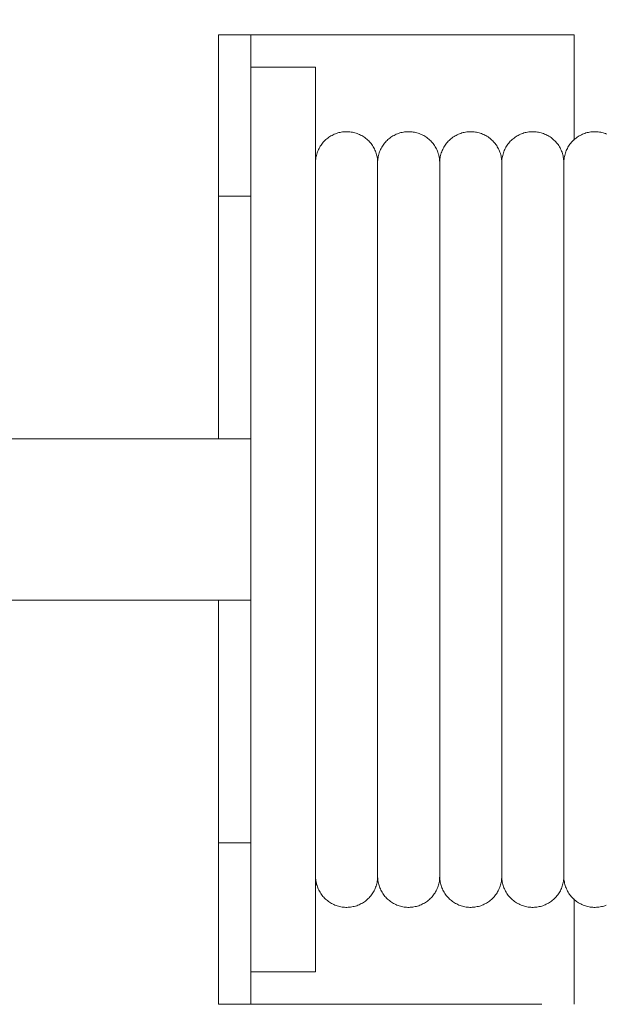
# Model space of a CAD drawing. Units: millimetres. Extents: x -3297 to 33024, y -420 to 11585.
# Drawn here: x 14975 to 15066, y 10050 to 10202 of the extents above; entities that cross this region are included whole.
import ezdxf

# ---------------------------------------------------------------- set-up
doc = ezdxf.new("R2010")
doc.units = ezdxf.units.MM
doc.layers.add('A-ANNO-DIMS-1', color=211, linetype='Continuous', lineweight=18)
doc.layers.add('A-DOOR', color=31, linetype='Continuous', lineweight=18)
doc.styles.add('Arial', font='arial.ttf', dxfattribs={"height": 78.682635})
doc.dimstyles.new('Linear_-_4mm_Arial', dxfattribs={"dimscale": 304.8, "dimtxt": 80, "dimasz": 0.262467, "dimexe": 0.262467, "dimexo": 0.131234, "dimgap": 0.131234, "dimtad": 1, "dimdec": 0, "dimzin": 0, "dimdsep": 46, "dimtxsty": 'Arial', "dimblk1": 'OBLIQUE', "dimblk2": 'OBLIQUE', "dimsah": 1, "dimcen": 0.09, "dimdle": 0.262467, "dimazin": 0, "dimtfac": 1, "dimtdec": 4, "dimtix": 1, "dimtmove": 0, "dimatfit": 3, "dimfxl": 1, "dimtvp": 1, "dimtfill": 1, "dimtolj": 1, "dimtzin": 0, "dimlwd": 18, "dimlwe": 18, "dimarcsym": 2})
doc.dimstyles.new('Linear_-_4mm_Arial_1', dxfattribs={"dimscale": 304.8, "dimtxt": 80, "dimasz": 0.262467, "dimexe": 0.262467, "dimexo": 0.131234, "dimgap": 0.131234, "dimtad": 1, "dimdec": 0, "dimzin": 0, "dimdsep": 46, "dimtxsty": 'Arial', "dimblk1": 'OBLIQUE', "dimblk2": 'OBLIQUE', "dimsah": 1, "dimcen": 0.09, "dimdle": 0.262467, "dimazin": 0, "dimtfac": 1, "dimtdec": 4, "dimtix": 1, "dimtmove": 1, "dimatfit": 3, "dimfxl": 1, "dimtvp": 1, "dimtfill": 1, "dimtolj": 1, "dimtzin": 0, "dimlwd": 18, "dimlwe": 18, "dimarcsym": 2})

# ---------------------------------------------------------------- blocks, each defined once
blk = doc.blocks.new('Door_Lift_UltiGroup_Sectional Door Vertical Lift - Type 1-209816-South')
at = {"layer": 'A-DOOR'}
for p, q in [((-683.4, 10200), (-678.4, 10200)), ((-683.4, 10175), (-683.4, 10200)), ((-628.4, 10200), (-678.4, 10200)), ((-678.4, 10200), (-678.4, 10191.36)), ((-628.4, 10183.67), (-628.4, 10200)), ((-668.4, 10195), (-678.4, 10195)), ((-668.4, 10195), (-668.4, 10055)), ((-678.4, 10058.31), (-678.4, 10191.69)), ((-668.4, 10180.16), (-668.4, 10180.02)), ((-658.8, 10180.2), (-658.8, 10069.8)), ((-649.2, 10180.2), (-649.2, 10069.8)), ((-639.6, 10180.2), (-639.6, 10069.8)), ((-630, 10180.2), (-630, 10069.8)), ((-683.4, 10137.5), (-683.4, 10175)), ((-678.4, 10175), (-683.4, 10175)), ((-683.4, 10137.5), (-813.4, 10137.5)), ((-678.4, 10137.5), (-683.4, 10137.5)), ((-813.4, 10112.5), (-683.4, 10112.5)), ((-683.4, 10075), (-683.4, 10112.5)), ((-678.4, 10112.5), (-683.4, 10112.5)), ((-683.4, 10050), (-683.4, 10075)), ((-678.4, 10075), (-683.4, 10075)), ((-628.4, 10050), (-628.4, 10066.33)), ((-678.4, 10058.64), (-678.4, 10050)), ((-678.4, 10055), (-668.4, 10055)), ((-678.4, 10050), (-683.4, 10050)), ((-678.4, 10050), (-633.4, 10050))]:
    blk.add_line(p, q, dxfattribs=at)
at = {"layer": 'A-DOOR', "flags": 128}
for points in [[(-668.4, 10180.39), (-668.39, 10180.58), (-668.37, 10180.77), (-668.34, 10180.96), (-668.31, 10181.15), (-668.26, 10181.34), (-668.21, 10181.53), (-668.16, 10181.71), (-668.09, 10181.89), (-668.02, 10182.07), (-667.94, 10182.24), (-667.86, 10182.42), (-667.77, 10182.59), (-667.67, 10182.75), (-667.56, 10182.91), (-667.45, 10183.07), (-667.33, 10183.22), (-667.21, 10183.37), (-667.08, 10183.51), (-666.95, 10183.64), (-666.81, 10183.77), (-666.66, 10183.9), (-666.51, 10184.02), (-666.35, 10184.13), (-666.19, 10184.24), (-666.03, 10184.34), (-665.86, 10184.43), (-665.69, 10184.52), (-665.52, 10184.6), (-665.34, 10184.67), (-665.16, 10184.74), (-664.98, 10184.8), (-664.79, 10184.85), (-664.61, 10184.89), (-664.42, 10184.93), (-664.23, 10184.96), (-664.04, 10184.98), (-663.84, 10184.99), (-663.65, 10185), (-663.46, 10185), (-663.27, 10184.99), (-663.08, 10184.97), (-662.89, 10184.95), (-662.7, 10184.91), (-662.51, 10184.87), (-662.32, 10184.83), (-662.14, 10184.77), (-661.96, 10184.71), (-661.78, 10184.64), (-661.6, 10184.56), (-661.43, 10184.48), (-661.26, 10184.39), (-661.1, 10184.29), (-660.93, 10184.19), (-660.78, 10184.08), (-660.62, 10183.96), (-660.48, 10183.84), (-660.33, 10183.71), (-660.19, 10183.58), (-660.06, 10183.44), (-659.93, 10183.3), (-659.81, 10183.15), (-659.7, 10183), (-659.59, 10182.84), (-659.49, 10182.67), (-659.39, 10182.51), (-659.3, 10182.34), (-659.22, 10182.16), (-659.15, 10181.99), (-659.08, 10181.81), (-659.02, 10181.63), (-658.96, 10181.44), (-658.92, 10181.25), (-658.88, 10181.07), (-658.85, 10180.88), (-658.83, 10180.69), (-658.81, 10180.5), (-658.8, 10180.3), (-658.8, 10180.2)], [(-658.8, 10180.2), (-658.8, 10180.39), (-658.79, 10180.58), (-658.77, 10180.77), (-658.74, 10180.96), (-658.71, 10181.15), (-658.66, 10181.34), (-658.61, 10181.53), (-658.56, 10181.71), (-658.49, 10181.89), (-658.42, 10182.07), (-658.34, 10182.24), (-658.26, 10182.42), (-658.17, 10182.59), (-658.07, 10182.75), (-657.96, 10182.91), (-657.85, 10183.07), (-657.73, 10183.22), (-657.61, 10183.37), (-657.48, 10183.51), (-657.35, 10183.64), (-657.21, 10183.77), (-657.06, 10183.9), (-656.91, 10184.02), (-656.75, 10184.13), (-656.59, 10184.24), (-656.43, 10184.34), (-656.26, 10184.43), (-656.09, 10184.52), (-655.92, 10184.6), (-655.74, 10184.67), (-655.56, 10184.74), (-655.38, 10184.8), (-655.19, 10184.85), (-655.01, 10184.89), (-654.82, 10184.93), (-654.63, 10184.96), (-654.44, 10184.98), (-654.24, 10184.99), (-654.05, 10185), (-653.86, 10185), (-653.67, 10184.99), (-653.48, 10184.97), (-653.29, 10184.95), (-653.1, 10184.91), (-652.91, 10184.87), (-652.72, 10184.83), (-652.54, 10184.77), (-652.36, 10184.71), (-652.18, 10184.64), (-652, 10184.56), (-651.83, 10184.48), (-651.66, 10184.39), (-651.5, 10184.29), (-651.33, 10184.19), (-651.18, 10184.08), (-651.02, 10183.96), (-650.88, 10183.84), (-650.73, 10183.71), (-650.59, 10183.58), (-650.46, 10183.44), (-650.33, 10183.3), (-650.21, 10183.15), (-650.1, 10183), (-649.99, 10182.84), (-649.89, 10182.67), (-649.79, 10182.51), (-649.7, 10182.34), (-649.62, 10182.16), (-649.55, 10181.99), (-649.48, 10181.81), (-649.42, 10181.63), (-649.36, 10181.44), (-649.32, 10181.25), (-649.28, 10181.07), (-649.25, 10180.88), (-649.23, 10180.69), (-649.21, 10180.5), (-649.2, 10180.3), (-649.2, 10180.2)], [(-649.2, 10180.2), (-649.2, 10180.39), (-649.19, 10180.58), (-649.17, 10180.77), (-649.14, 10180.96), (-649.11, 10181.15), (-649.06, 10181.34), (-649.01, 10181.53), (-648.96, 10181.71), (-648.89, 10181.89), (-648.82, 10182.07), (-648.74, 10182.24), (-648.66, 10182.42), (-648.57, 10182.59), (-648.47, 10182.75), (-648.36, 10182.91), (-648.25, 10183.07), (-648.13, 10183.22), (-648.01, 10183.37), (-647.88, 10183.51), (-647.75, 10183.64), (-647.61, 10183.77), (-647.46, 10183.9), (-647.31, 10184.02), (-647.15, 10184.13), (-646.99, 10184.24), (-646.83, 10184.34), (-646.66, 10184.43), (-646.49, 10184.52), (-646.32, 10184.6), (-646.14, 10184.67), (-645.96, 10184.74), (-645.78, 10184.8), (-645.59, 10184.85), (-645.41, 10184.89), (-645.22, 10184.93), (-645.03, 10184.96), (-644.84, 10184.98), (-644.64, 10184.99), (-644.45, 10185), (-644.26, 10185), (-644.07, 10184.99), (-643.88, 10184.97), (-643.69, 10184.95), (-643.5, 10184.91), (-643.31, 10184.87), (-643.12, 10184.83), (-642.94, 10184.77), (-642.76, 10184.71), (-642.58, 10184.64), (-642.4, 10184.56), (-642.23, 10184.48), (-642.06, 10184.39), (-641.9, 10184.29), (-641.73, 10184.19), (-641.58, 10184.08), (-641.42, 10183.96), (-641.28, 10183.84), (-641.13, 10183.71), (-640.99, 10183.58), (-640.86, 10183.44), (-640.73, 10183.3), (-640.61, 10183.15), (-640.5, 10183), (-640.39, 10182.84), (-640.29, 10182.67), (-640.19, 10182.51), (-640.1, 10182.34), (-640.02, 10182.16), (-639.95, 10181.99), (-639.88, 10181.81), (-639.82, 10181.63), (-639.76, 10181.44), (-639.72, 10181.25), (-639.68, 10181.07), (-639.65, 10180.88), (-639.63, 10180.69), (-639.61, 10180.5), (-639.6, 10180.3), (-639.6, 10180.2)], [(-639.6, 10180.2), (-639.6, 10180.39), (-639.59, 10180.58), (-639.57, 10180.77), (-639.54, 10180.96), (-639.51, 10181.15), (-639.46, 10181.34), (-639.41, 10181.53), (-639.36, 10181.71), (-639.29, 10181.89), (-639.22, 10182.07), (-639.14, 10182.24), (-639.06, 10182.42), (-638.97, 10182.59), (-638.87, 10182.75), (-638.76, 10182.91), (-638.65, 10183.07), (-638.53, 10183.22), (-638.41, 10183.37), (-638.28, 10183.51), (-638.15, 10183.64), (-638.01, 10183.77), (-637.86, 10183.9), (-637.71, 10184.02), (-637.55, 10184.13), (-637.39, 10184.24), (-637.23, 10184.34), (-637.06, 10184.43), (-636.89, 10184.52), (-636.72, 10184.6), (-636.54, 10184.67), (-636.36, 10184.74), (-636.18, 10184.8), (-635.99, 10184.85), (-635.81, 10184.89), (-635.62, 10184.93), (-635.43, 10184.96), (-635.24, 10184.98), (-635.04, 10184.99), (-634.85, 10185), (-634.66, 10185), (-634.47, 10184.99), (-634.28, 10184.97), (-634.09, 10184.95), (-633.9, 10184.91), (-633.71, 10184.87), (-633.52, 10184.83), (-633.34, 10184.77), (-633.16, 10184.71), (-632.98, 10184.64), (-632.8, 10184.56), (-632.63, 10184.48), (-632.46, 10184.39), (-632.3, 10184.29), (-632.13, 10184.19), (-631.98, 10184.08), (-631.82, 10183.96), (-631.68, 10183.84), (-631.53, 10183.71), (-631.39, 10183.58), (-631.26, 10183.44), (-631.13, 10183.3), (-631.01, 10183.15), (-630.9, 10183), (-630.79, 10182.84), (-630.69, 10182.67), (-630.59, 10182.51), (-630.5, 10182.34), (-630.42, 10182.16), (-630.35, 10181.99), (-630.28, 10181.81), (-630.22, 10181.63), (-630.16, 10181.44), (-630.12, 10181.25), (-630.08, 10181.07), (-630.05, 10180.88), (-630.03, 10180.69), (-630.01, 10180.5), (-630, 10180.3), (-630, 10180.2)], [(-630, 10180.2), (-630, 10180.39), (-629.99, 10180.58), (-629.97, 10180.77), (-629.94, 10180.96), (-629.91, 10181.15), (-629.86, 10181.34), (-629.81, 10181.53), (-629.76, 10181.71), (-629.69, 10181.89), (-629.62, 10182.07), (-629.54, 10182.24), (-629.46, 10182.42), (-629.37, 10182.59), (-629.27, 10182.75), (-629.16, 10182.91), (-629.05, 10183.07), (-628.93, 10183.22), (-628.81, 10183.37), (-628.68, 10183.51), (-628.55, 10183.64), (-628.41, 10183.77), (-628.26, 10183.9), (-628.11, 10184.02), (-627.95, 10184.13), (-627.79, 10184.24), (-627.63, 10184.34), (-627.46, 10184.43), (-627.29, 10184.52), (-627.12, 10184.6), (-626.94, 10184.67), (-626.76, 10184.74), (-626.58, 10184.8), (-626.39, 10184.85), (-626.21, 10184.89), (-626.02, 10184.93), (-625.83, 10184.96), (-625.64, 10184.98), (-625.44, 10184.99), (-625.25, 10185), (-625.06, 10185), (-624.87, 10184.99), (-624.68, 10184.97), (-624.49, 10184.95), (-624.3, 10184.91), (-624.11, 10184.87), (-623.92, 10184.83), (-623.74, 10184.77), (-623.56, 10184.71), (-623.38, 10184.64)], [(-668.4, 10180.1), (-668.4, 10180.19), (-668.4, 10180.2)], [(-658.8, 10179.65), (-658.8, 10179.92), (-658.8, 10180.1), (-658.8, 10180.19), (-658.8, 10180.2)], [(-658.8, 10180.2), (-658.8, 10180.16), (-658.8, 10180.02), (-658.8, 10179.8), (-658.8, 10179.49), (-658.8, 10179.1), (-658.8, 10178.62), (-658.8, 10178.05), (-658.8, 10177.4), (-658.8, 10176.66), (-658.8, 10175.84), (-658.8, 10174.94), (-658.8, 10173.96), (-658.8, 10172.9), (-658.8, 10171.77), (-658.8, 10170.56), (-658.8, 10169.28), (-658.8, 10167.92), (-658.8, 10166.5), (-658.8, 10165.01), (-658.8, 10163.46), (-658.8, 10161.84), (-658.8, 10160.17), (-658.8, 10158.44), (-658.8, 10156.66), (-658.8, 10154.82), (-658.8, 10152.94), (-658.8, 10151.02), (-658.8, 10149.05), (-658.8, 10147.04), (-658.8, 10145), (-658.8, 10142.93), (-658.8, 10140.83), (-658.8, 10138.7), (-658.8, 10136.55), (-658.8, 10134.38), (-658.8, 10132.2), (-658.8, 10130.01), (-658.8, 10127.8), (-658.8, 10125.6), (-658.8, 10123.39), (-658.8, 10121.18), (-658.8, 10118.98), (-658.8, 10116.79), (-658.8, 10114.62), (-658.8, 10112.46), (-658.8, 10110.32), (-658.8, 10108.2), (-658.8, 10106.11), (-658.8, 10104.05), (-658.8, 10102.03), (-658.8, 10100.04), (-658.8, 10098.09), (-658.8, 10096.19), (-658.8, 10094.33), (-658.8, 10092.51), (-658.8, 10090.76), (-658.8, 10089.05), (-658.8, 10087.41), (-658.8, 10085.82), (-658.8, 10084.3), (-658.8, 10082.84), (-658.8, 10081.45), (-658.8, 10080.13), (-658.8, 10078.88), (-658.8, 10077.7), (-658.8, 10076.6), (-658.8, 10075.58), (-658.8, 10074.63), (-658.8, 10073.77), (-658.8, 10072.99), (-658.8, 10072.29), (-658.8, 10071.68), (-658.8, 10071.15), (-658.8, 10070.71), (-658.8, 10070.35), (-658.8, 10070.08), (-658.8, 10069.9), (-658.8, 10069.81), (-658.8, 10069.8)], [(-658.8, 10180.2), (-658.8, 10180.16), (-658.8, 10180.02), (-658.8, 10179.8), (-658.8, 10179.49)], [(-658.8, 10069.8), (-658.8, 10069.84), (-658.8, 10069.98), (-658.8, 10070.2), (-658.8, 10070.51), (-658.8, 10070.9), (-658.8, 10071.38), (-658.8, 10071.95), (-658.8, 10072.6), (-658.8, 10073.34), (-658.8, 10074.16), (-658.8, 10075.06), (-658.8, 10076.04), (-658.8, 10077.1), (-658.8, 10078.23), (-658.8, 10079.44), (-658.8, 10080.72), (-658.8, 10082.08), (-658.8, 10083.5), (-658.8, 10084.99), (-658.8, 10086.54), (-658.8, 10088.16), (-658.8, 10089.83), (-658.8, 10091.56), (-658.8, 10093.34), (-658.8, 10095.18), (-658.8, 10097.06), (-658.8, 10098.98), (-658.8, 10100.95), (-658.8, 10102.96), (-658.8, 10105), (-658.8, 10107.07), (-658.8, 10109.17), (-658.8, 10111.3), (-658.8, 10113.45), (-658.8, 10115.62), (-658.8, 10117.8), (-658.8, 10119.99), (-658.8, 10122.2), (-658.8, 10124.4), (-658.8, 10126.61), (-658.8, 10128.82), (-658.8, 10131.02), (-658.8, 10133.21), (-658.8, 10135.38), (-658.8, 10137.54), (-658.8, 10139.68), (-658.8, 10141.8), (-658.8, 10143.89), (-658.8, 10145.95), (-658.8, 10147.97), (-658.8, 10149.96), (-658.8, 10151.91), (-658.8, 10153.81), (-658.8, 10155.67), (-658.8, 10157.49), (-658.8, 10159.24), (-658.8, 10160.95), (-658.8, 10162.59), (-658.8, 10164.18), (-658.8, 10165.7), (-658.8, 10167.16), (-658.8, 10168.55), (-658.8, 10169.87), (-658.8, 10171.12), (-658.8, 10172.3), (-658.8, 10173.4), (-658.8, 10174.42), (-658.8, 10175.37), (-658.8, 10176.23), (-658.8, 10177.01), (-658.8, 10177.71), (-658.8, 10178.32), (-658.8, 10178.85), (-658.8, 10179.29), (-658.8, 10179.65), (-658.8, 10179.92), (-658.8, 10180.1), (-658.8, 10180.19), (-658.8, 10180.2)], [(-649.2, 10179.65), (-649.2, 10179.92), (-649.2, 10180.1), (-649.2, 10180.19), (-649.2, 10180.2)], [(-649.2, 10180.2), (-649.2, 10180.16), (-649.2, 10180.02), (-649.2, 10179.8), (-649.2, 10179.49), (-649.2, 10179.1), (-649.2, 10178.62), (-649.2, 10178.05), (-649.2, 10177.4), (-649.2, 10176.66), (-649.2, 10175.84), (-649.2, 10174.94), (-649.2, 10173.96), (-649.2, 10172.9), (-649.2, 10171.77), (-649.2, 10170.56), (-649.2, 10169.28), (-649.2, 10167.92), (-649.2, 10166.5), (-649.2, 10165.01), (-649.2, 10163.46), (-649.2, 10161.84), (-649.2, 10160.17), (-649.2, 10158.44), (-649.2, 10156.66), (-649.2, 10154.82), (-649.2, 10152.94), (-649.2, 10151.02), (-649.2, 10149.05), (-649.2, 10147.04), (-649.2, 10145), (-649.2, 10142.93), (-649.2, 10140.83), (-649.2, 10138.7), (-649.2, 10136.55), (-649.2, 10134.38), (-649.2, 10132.2), (-649.2, 10130.01), (-649.2, 10127.8), (-649.2, 10125.6), (-649.2, 10123.39), (-649.2, 10121.18), (-649.2, 10118.98), (-649.2, 10116.79), (-649.2, 10114.62), (-649.2, 10112.46), (-649.2, 10110.32), (-649.2, 10108.2), (-649.2, 10106.11), (-649.2, 10104.05), (-649.2, 10102.03), (-649.2, 10100.04), (-649.2, 10098.09), (-649.2, 10096.19), (-649.2, 10094.33), (-649.2, 10092.51), (-649.2, 10090.76), (-649.2, 10089.05), (-649.2, 10087.41), (-649.2, 10085.82), (-649.2, 10084.3), (-649.2, 10082.84), (-649.2, 10081.45), (-649.2, 10080.13), (-649.2, 10078.88), (-649.2, 10077.7), (-649.2, 10076.6), (-649.2, 10075.58), (-649.2, 10074.63), (-649.2, 10073.77), (-649.2, 10072.99), (-649.2, 10072.29), (-649.2, 10071.68), (-649.2, 10071.15), (-649.2, 10070.71), (-649.2, 10070.35), (-649.2, 10070.08), (-649.2, 10069.9), (-649.2, 10069.81), (-649.2, 10069.8)], [(-649.2, 10180.2), (-649.2, 10180.16), (-649.2, 10180.02), (-649.2, 10179.8), (-649.2, 10179.49)], [(-649.2, 10069.8), (-649.2, 10069.84), (-649.2, 10069.98), (-649.2, 10070.2), (-649.2, 10070.51), (-649.2, 10070.9), (-649.2, 10071.38), (-649.2, 10071.95), (-649.2, 10072.6), (-649.2, 10073.34), (-649.2, 10074.16), (-649.2, 10075.06), (-649.2, 10076.04), (-649.2, 10077.1), (-649.2, 10078.23), (-649.2, 10079.44), (-649.2, 10080.72), (-649.2, 10082.08), (-649.2, 10083.5), (-649.2, 10084.99), (-649.2, 10086.54), (-649.2, 10088.16), (-649.2, 10089.83), (-649.2, 10091.56), (-649.2, 10093.34), (-649.2, 10095.18), (-649.2, 10097.06), (-649.2, 10098.98), (-649.2, 10100.95), (-649.2, 10102.96), (-649.2, 10105), (-649.2, 10107.07), (-649.2, 10109.17), (-649.2, 10111.3), (-649.2, 10113.45), (-649.2, 10115.62), (-649.2, 10117.8), (-649.2, 10119.99), (-649.2, 10122.2), (-649.2, 10124.4), (-649.2, 10126.61), (-649.2, 10128.82), (-649.2, 10131.02), (-649.2, 10133.21), (-649.2, 10135.38), (-649.2, 10137.54), (-649.2, 10139.68), (-649.2, 10141.8), (-649.2, 10143.89), (-649.2, 10145.95), (-649.2, 10147.97), (-649.2, 10149.96), (-649.2, 10151.91), (-649.2, 10153.81), (-649.2, 10155.67), (-649.2, 10157.49), (-649.2, 10159.24), (-649.2, 10160.95), (-649.2, 10162.59), (-649.2, 10164.18), (-649.2, 10165.7), (-649.2, 10167.16), (-649.2, 10168.55), (-649.2, 10169.87), (-649.2, 10171.12), (-649.2, 10172.3), (-649.2, 10173.4), (-649.2, 10174.42), (-649.2, 10175.37), (-649.2, 10176.23), (-649.2, 10177.01), (-649.2, 10177.71), (-649.2, 10178.32), (-649.2, 10178.85), (-649.2, 10179.29), (-649.2, 10179.65), (-649.2, 10179.92), (-649.2, 10180.1), (-649.2, 10180.19), (-649.2, 10180.2)], [(-639.6, 10179.65), (-639.6, 10179.92), (-639.6, 10180.1), (-639.6, 10180.19), (-639.6, 10180.2)], [(-639.6, 10180.2), (-639.6, 10180.16), (-639.6, 10180.02), (-639.6, 10179.8), (-639.6, 10179.49), (-639.6, 10179.1), (-639.6, 10178.62), (-639.6, 10178.05), (-639.6, 10177.4), (-639.6, 10176.66), (-639.6, 10175.84), (-639.6, 10174.94), (-639.6, 10173.96), (-639.6, 10172.9), (-639.6, 10171.77), (-639.6, 10170.56), (-639.6, 10169.28), (-639.6, 10167.92), (-639.6, 10166.5), (-639.6, 10165.01), (-639.6, 10163.46), (-639.6, 10161.84), (-639.6, 10160.17), (-639.6, 10158.44), (-639.6, 10156.66), (-639.6, 10154.82), (-639.6, 10152.94), (-639.6, 10151.02), (-639.6, 10149.05), (-639.6, 10147.04), (-639.6, 10145), (-639.6, 10142.93), (-639.6, 10140.83), (-639.6, 10138.7), (-639.6, 10136.55), (-639.6, 10134.38), (-639.6, 10132.2), (-639.6, 10130.01), (-639.6, 10127.8), (-639.6, 10125.6), (-639.6, 10123.39), (-639.6, 10121.18), (-639.6, 10118.98), (-639.6, 10116.79), (-639.6, 10114.62), (-639.6, 10112.46), (-639.6, 10110.32), (-639.6, 10108.2), (-639.6, 10106.11), (-639.6, 10104.05), (-639.6, 10102.03), (-639.6, 10100.04), (-639.6, 10098.09), (-639.6, 10096.19), (-639.6, 10094.33), (-639.6, 10092.51), (-639.6, 10090.76), (-639.6, 10089.05), (-639.6, 10087.41), (-639.6, 10085.82), (-639.6, 10084.3), (-639.6, 10082.84), (-639.6, 10081.45), (-639.6, 10080.13), (-639.6, 10078.88), (-639.6, 10077.7), (-639.6, 10076.6), (-639.6, 10075.58), (-639.6, 10074.63), (-639.6, 10073.77), (-639.6, 10072.99), (-639.6, 10072.29), (-639.6, 10071.68), (-639.6, 10071.15), (-639.6, 10070.71), (-639.6, 10070.35), (-639.6, 10070.08), (-639.6, 10069.9), (-639.6, 10069.81), (-639.6, 10069.8)], [(-639.6, 10180.2), (-639.6, 10180.16), (-639.6, 10180.02), (-639.6, 10179.8), (-639.6, 10179.49)], [(-639.6, 10069.8), (-639.6, 10069.84), (-639.6, 10069.98), (-639.6, 10070.2), (-639.6, 10070.51), (-639.6, 10070.9), (-639.6, 10071.38), (-639.6, 10071.95), (-639.6, 10072.6), (-639.6, 10073.34), (-639.6, 10074.16), (-639.6, 10075.06), (-639.6, 10076.04), (-639.6, 10077.1), (-639.6, 10078.23), (-639.6, 10079.44), (-639.6, 10080.72), (-639.6, 10082.08), (-639.6, 10083.5), (-639.6, 10084.99), (-639.6, 10086.54), (-639.6, 10088.16), (-639.6, 10089.83), (-639.6, 10091.56), (-639.6, 10093.34), (-639.6, 10095.18), (-639.6, 10097.06), (-639.6, 10098.98), (-639.6, 10100.95), (-639.6, 10102.96), (-639.6, 10105), (-639.6, 10107.07), (-639.6, 10109.17), (-639.6, 10111.3), (-639.6, 10113.45), (-639.6, 10115.62), (-639.6, 10117.8), (-639.6, 10119.99), (-639.6, 10122.2), (-639.6, 10124.4), (-639.6, 10126.61), (-639.6, 10128.82), (-639.6, 10131.02), (-639.6, 10133.21), (-639.6, 10135.38), (-639.6, 10137.54), (-639.6, 10139.68), (-639.6, 10141.8), (-639.6, 10143.89), (-639.6, 10145.95), (-639.6, 10147.97), (-639.6, 10149.96), (-639.6, 10151.91), (-639.6, 10153.81), (-639.6, 10155.67), (-639.6, 10157.49), (-639.6, 10159.24), (-639.6, 10160.95), (-639.6, 10162.59), (-639.6, 10164.18), (-639.6, 10165.7), (-639.6, 10167.16), (-639.6, 10168.55), (-639.6, 10169.87), (-639.6, 10171.12), (-639.6, 10172.3), (-639.6, 10173.4), (-639.6, 10174.42), (-639.6, 10175.37), (-639.6, 10176.23), (-639.6, 10177.01), (-639.6, 10177.71), (-639.6, 10178.32), (-639.6, 10178.85), (-639.6, 10179.29), (-639.6, 10179.65), (-639.6, 10179.92), (-639.6, 10180.1), (-639.6, 10180.19), (-639.6, 10180.2)], [(-630, 10179.65), (-630, 10179.92), (-630, 10180.1), (-630, 10180.19), (-630, 10180.2)], [(-630, 10180.2), (-630, 10180.16), (-630, 10180.02), (-630, 10179.8), (-630, 10179.49), (-630, 10179.1), (-630, 10178.62), (-630, 10178.05), (-630, 10177.4), (-630, 10176.66), (-630, 10175.84), (-630, 10174.94), (-630, 10173.96), (-630, 10172.9), (-630, 10171.77), (-630, 10170.56), (-630, 10169.28), (-630, 10167.92), (-630, 10166.5), (-630, 10165.01), (-630, 10163.46), (-630, 10161.84), (-630, 10160.17), (-630, 10158.44), (-630, 10156.66), (-630, 10154.82), (-630, 10152.94), (-630, 10151.02), (-630, 10149.05), (-630, 10147.04), (-630, 10145), (-630, 10142.93), (-630, 10140.83), (-630, 10138.7), (-630, 10136.55), (-630, 10134.38), (-630, 10132.2), (-630, 10130.01), (-630, 10127.8), (-630, 10125.6), (-630, 10123.39), (-630, 10121.18), (-630, 10118.98), (-630, 10116.79), (-630, 10114.62), (-630, 10112.46), (-630, 10110.32), (-630, 10108.2), (-630, 10106.11), (-630, 10104.05), (-630, 10102.03), (-630, 10100.04), (-630, 10098.09), (-630, 10096.19), (-630, 10094.33), (-630, 10092.51), (-630, 10090.76), (-630, 10089.05), (-630, 10087.41), (-630, 10085.82), (-630, 10084.3), (-630, 10082.84), (-630, 10081.45), (-630, 10080.13), (-630, 10078.88), (-630, 10077.7), (-630, 10076.6), (-630, 10075.58), (-630, 10074.63), (-630, 10073.77), (-630, 10072.99), (-630, 10072.29), (-630, 10071.68), (-630, 10071.15), (-630, 10070.71), (-630, 10070.35), (-630, 10070.08), (-630, 10069.9), (-630, 10069.81), (-630, 10069.8)], [(-630, 10180.2), (-630, 10180.16), (-630, 10180.02), (-630, 10179.8), (-630, 10179.49)], [(-630, 10069.8), (-630, 10069.84), (-630, 10069.98), (-630, 10070.2), (-630, 10070.51), (-630, 10070.9), (-630, 10071.38), (-630, 10071.95), (-630, 10072.6), (-630, 10073.34), (-630, 10074.16), (-630, 10075.06), (-630, 10076.04), (-630, 10077.1), (-630, 10078.23), (-630, 10079.44), (-630, 10080.72), (-630, 10082.08), (-630, 10083.5), (-630, 10084.99), (-630, 10086.54), (-630, 10088.16), (-630, 10089.83), (-630, 10091.56), (-630, 10093.34), (-630, 10095.18), (-630, 10097.06), (-630, 10098.98), (-630, 10100.95), (-630, 10102.96), (-630, 10105), (-630, 10107.07), (-630, 10109.17), (-630, 10111.3), (-630, 10113.45), (-630, 10115.62), (-630, 10117.8), (-630, 10119.99), (-630, 10122.2), (-630, 10124.4), (-630, 10126.61), (-630, 10128.82), (-630, 10131.02), (-630, 10133.21), (-630, 10135.38), (-630, 10137.54), (-630, 10139.68), (-630, 10141.8), (-630, 10143.89), (-630, 10145.95), (-630, 10147.97), (-630, 10149.96), (-630, 10151.91), (-630, 10153.81), (-630, 10155.67), (-630, 10157.49), (-630, 10159.24), (-630, 10160.95), (-630, 10162.59), (-630, 10164.18), (-630, 10165.7), (-630, 10167.16), (-630, 10168.55), (-630, 10169.87), (-630, 10171.12), (-630, 10172.3), (-630, 10173.4), (-630, 10174.42), (-630, 10175.37), (-630, 10176.23), (-630, 10177.01), (-630, 10177.71), (-630, 10178.32), (-630, 10178.85), (-630, 10179.29), (-630, 10179.65), (-630, 10179.92), (-630, 10180.1), (-630, 10180.19), (-630, 10180.2)], [(-658.8, 10069.8), (-658.8, 10069.84), (-658.8, 10069.98), (-658.8, 10070.2), (-658.8, 10070.51)], [(-658.8, 10070.35), (-658.8, 10070.08), (-658.8, 10069.9), (-658.8, 10069.81), (-658.8, 10069.8)], [(-649.2, 10069.8), (-649.2, 10069.84), (-649.2, 10069.98), (-649.2, 10070.2), (-649.2, 10070.51)], [(-649.2, 10070.35), (-649.2, 10070.08), (-649.2, 10069.9), (-649.2, 10069.81), (-649.2, 10069.8)], [(-639.6, 10069.8), (-639.6, 10069.84), (-639.6, 10069.98), (-639.6, 10070.2), (-639.6, 10070.51)], [(-639.6, 10070.35), (-639.6, 10070.08), (-639.6, 10069.9), (-639.6, 10069.81), (-639.6, 10069.8)], [(-630, 10069.8), (-630, 10069.84), (-630, 10069.98), (-630, 10070.2), (-630, 10070.51)], [(-630, 10070.35), (-630, 10070.08), (-630, 10069.9), (-630, 10069.81), (-630, 10069.8)], [(-668.4, 10069.9), (-668.4, 10069.81), (-668.4, 10069.8)], [(-658.8, 10069.8), (-658.81, 10069.61), (-658.82, 10069.42), (-658.84, 10069.23), (-658.86, 10069.04), (-658.9, 10068.85), (-658.94, 10068.66), (-658.99, 10068.47), (-659.04, 10068.29), (-659.11, 10068.11), (-659.18, 10067.93), (-659.26, 10067.76), (-659.34, 10067.58), (-659.44, 10067.41), (-659.53, 10067.25), (-659.64, 10067.09), (-659.75, 10066.93), (-659.87, 10066.78), (-659.99, 10066.63), (-660.12, 10066.49), (-660.26, 10066.36), (-660.4, 10066.23), (-660.54, 10066.1), (-660.69, 10065.98), (-660.85, 10065.87), (-661.01, 10065.76), (-661.17, 10065.66), (-661.34, 10065.57), (-661.51, 10065.48), (-661.68, 10065.4), (-661.86, 10065.33), (-662.04, 10065.26), (-662.22, 10065.2), (-662.41, 10065.15), (-662.6, 10065.11), (-662.79, 10065.07), (-662.98, 10065.04), (-663.17, 10065.02), (-663.36, 10065.01), (-663.55, 10065), (-663.74, 10065), (-663.93, 10065.01), (-664.12, 10065.03), (-664.31, 10065.05), (-664.5, 10065.09), (-664.69, 10065.13), (-664.88, 10065.17), (-665.06, 10065.23), (-665.24, 10065.29), (-665.42, 10065.36), (-665.6, 10065.44), (-665.77, 10065.52), (-665.94, 10065.61), (-666.11, 10065.71), (-666.27, 10065.81), (-666.43, 10065.92), (-666.58, 10066.04), (-666.73, 10066.16), (-666.87, 10066.29), (-667.01, 10066.42), (-667.14, 10066.56), (-667.27, 10066.7), (-667.39, 10066.85), (-667.5, 10067), (-667.61, 10067.16), (-667.71, 10067.33), (-667.81, 10067.49), (-667.9, 10067.66), (-667.98, 10067.84), (-668.06, 10068.01), (-668.12, 10068.19), (-668.18, 10068.37), (-668.24, 10068.56), (-668.28, 10068.75), (-668.32, 10068.93), (-668.35, 10069.12), (-668.38, 10069.31), (-668.39, 10069.5), (-668.4, 10069.7)], [(-649.2, 10069.8), (-649.21, 10069.61), (-649.22, 10069.42), (-649.24, 10069.23), (-649.26, 10069.04), (-649.3, 10068.85), (-649.34, 10068.66), (-649.39, 10068.47), (-649.44, 10068.29), (-649.51, 10068.11), (-649.58, 10067.93), (-649.66, 10067.76), (-649.74, 10067.58), (-649.84, 10067.41), (-649.93, 10067.25), (-650.04, 10067.09), (-650.15, 10066.93), (-650.27, 10066.78), (-650.39, 10066.63), (-650.52, 10066.49), (-650.66, 10066.36), (-650.8, 10066.23), (-650.94, 10066.1), (-651.09, 10065.98), (-651.25, 10065.87), (-651.41, 10065.76), (-651.57, 10065.66), (-651.74, 10065.57), (-651.91, 10065.48), (-652.08, 10065.4), (-652.26, 10065.33), (-652.44, 10065.26), (-652.62, 10065.2), (-652.81, 10065.15), (-653, 10065.11), (-653.19, 10065.07), (-653.38, 10065.04), (-653.57, 10065.02), (-653.76, 10065.01), (-653.95, 10065), (-654.14, 10065), (-654.33, 10065.01), (-654.52, 10065.03), (-654.71, 10065.05), (-654.9, 10065.09), (-655.09, 10065.13), (-655.28, 10065.17), (-655.46, 10065.23), (-655.64, 10065.29), (-655.82, 10065.36), (-656, 10065.44), (-656.17, 10065.52), (-656.34, 10065.61), (-656.51, 10065.71), (-656.67, 10065.81), (-656.83, 10065.92), (-656.98, 10066.04), (-657.13, 10066.16), (-657.27, 10066.29), (-657.41, 10066.42), (-657.54, 10066.56), (-657.67, 10066.7), (-657.79, 10066.85), (-657.9, 10067), (-658.01, 10067.16), (-658.11, 10067.33), (-658.21, 10067.49), (-658.3, 10067.66), (-658.38, 10067.84), (-658.46, 10068.01), (-658.52, 10068.19), (-658.58, 10068.37), (-658.64, 10068.56), (-658.68, 10068.75), (-658.72, 10068.93), (-658.75, 10069.12), (-658.78, 10069.31), (-658.79, 10069.5), (-658.8, 10069.7), (-658.8, 10069.8)], [(-639.6, 10069.8), (-639.61, 10069.61), (-639.62, 10069.42), (-639.64, 10069.23), (-639.66, 10069.04), (-639.7, 10068.85), (-639.74, 10068.66), (-639.79, 10068.47), (-639.84, 10068.29), (-639.91, 10068.11), (-639.98, 10067.93), (-640.06, 10067.76), (-640.14, 10067.58), (-640.24, 10067.41), (-640.33, 10067.25), (-640.44, 10067.09), (-640.55, 10066.93), (-640.67, 10066.78), (-640.79, 10066.63), (-640.92, 10066.49), (-641.06, 10066.36), (-641.2, 10066.23), (-641.34, 10066.1), (-641.49, 10065.98), (-641.65, 10065.87), (-641.81, 10065.76), (-641.97, 10065.66), (-642.14, 10065.57), (-642.31, 10065.48), (-642.48, 10065.4), (-642.66, 10065.33), (-642.84, 10065.26), (-643.02, 10065.2), (-643.21, 10065.15), (-643.4, 10065.11), (-643.59, 10065.07), (-643.78, 10065.04), (-643.97, 10065.02), (-644.16, 10065.01), (-644.35, 10065), (-644.54, 10065), (-644.73, 10065.01), (-644.92, 10065.03), (-645.11, 10065.05), (-645.3, 10065.09), (-645.49, 10065.13), (-645.68, 10065.17), (-645.86, 10065.23), (-646.04, 10065.29), (-646.22, 10065.36), (-646.4, 10065.44), (-646.57, 10065.52), (-646.74, 10065.61), (-646.91, 10065.71), (-647.07, 10065.81), (-647.23, 10065.92), (-647.38, 10066.04), (-647.53, 10066.16), (-647.67, 10066.29), (-647.81, 10066.42), (-647.94, 10066.56), (-648.07, 10066.7), (-648.19, 10066.85), (-648.3, 10067), (-648.41, 10067.16), (-648.51, 10067.33), (-648.61, 10067.49), (-648.7, 10067.66), (-648.78, 10067.84), (-648.86, 10068.01), (-648.92, 10068.19), (-648.98, 10068.37), (-649.04, 10068.56), (-649.08, 10068.75), (-649.12, 10068.93), (-649.15, 10069.12), (-649.18, 10069.31), (-649.19, 10069.5), (-649.2, 10069.7), (-649.2, 10069.8)], [(-630, 10069.8), (-630.01, 10069.61), (-630.02, 10069.42), (-630.04, 10069.23), (-630.06, 10069.04), (-630.1, 10068.85), (-630.14, 10068.66), (-630.19, 10068.47), (-630.24, 10068.29), (-630.31, 10068.11), (-630.38, 10067.93), (-630.46, 10067.76), (-630.54, 10067.58), (-630.64, 10067.41), (-630.73, 10067.25), (-630.84, 10067.09), (-630.95, 10066.93), (-631.07, 10066.78), (-631.19, 10066.63), (-631.32, 10066.49), (-631.46, 10066.36), (-631.6, 10066.23), (-631.74, 10066.1), (-631.89, 10065.98), (-632.05, 10065.87), (-632.21, 10065.76), (-632.37, 10065.66), (-632.54, 10065.57), (-632.71, 10065.48), (-632.88, 10065.4), (-633.06, 10065.33), (-633.24, 10065.26), (-633.42, 10065.2), (-633.61, 10065.15), (-633.8, 10065.11), (-633.99, 10065.07), (-634.18, 10065.04), (-634.37, 10065.02), (-634.56, 10065.01), (-634.75, 10065), (-634.94, 10065), (-635.13, 10065.01), (-635.32, 10065.03), (-635.51, 10065.05), (-635.7, 10065.09), (-635.89, 10065.13), (-636.08, 10065.17), (-636.26, 10065.23), (-636.44, 10065.29), (-636.62, 10065.36), (-636.8, 10065.44), (-636.97, 10065.52), (-637.14, 10065.61), (-637.31, 10065.71), (-637.47, 10065.81), (-637.63, 10065.92), (-637.78, 10066.04), (-637.93, 10066.16), (-638.07, 10066.29), (-638.21, 10066.42), (-638.34, 10066.56), (-638.47, 10066.7), (-638.59, 10066.85), (-638.7, 10067), (-638.81, 10067.16), (-638.91, 10067.33), (-639.01, 10067.49), (-639.1, 10067.66), (-639.18, 10067.84), (-639.26, 10068.01), (-639.32, 10068.19), (-639.38, 10068.37), (-639.44, 10068.56), (-639.48, 10068.75), (-639.52, 10068.93), (-639.55, 10069.12), (-639.58, 10069.31), (-639.59, 10069.5), (-639.6, 10069.7), (-639.6, 10069.8)], [(-623.46, 10065.33), (-623.64, 10065.26), (-623.82, 10065.2), (-624.01, 10065.15), (-624.2, 10065.11), (-624.39, 10065.07), (-624.58, 10065.04), (-624.77, 10065.02), (-624.96, 10065.01), (-625.15, 10065), (-625.34, 10065), (-625.53, 10065.01), (-625.72, 10065.03), (-625.91, 10065.05), (-626.1, 10065.09), (-626.29, 10065.13), (-626.48, 10065.17), (-626.66, 10065.23), (-626.84, 10065.29), (-627.02, 10065.36), (-627.2, 10065.44), (-627.37, 10065.52), (-627.54, 10065.61), (-627.71, 10065.71), (-627.87, 10065.81), (-628.03, 10065.92), (-628.18, 10066.04), (-628.33, 10066.16), (-628.47, 10066.29), (-628.61, 10066.42), (-628.74, 10066.56), (-628.87, 10066.7), (-628.99, 10066.85), (-629.1, 10067), (-629.21, 10067.16), (-629.31, 10067.33), (-629.41, 10067.49), (-629.5, 10067.66), (-629.58, 10067.84), (-629.66, 10068.01), (-629.72, 10068.19), (-629.78, 10068.37), (-629.84, 10068.56), (-629.88, 10068.75), (-629.92, 10068.93), (-629.95, 10069.12), (-629.98, 10069.31), (-629.99, 10069.5), (-630, 10069.7), (-630, 10069.8)]]:
    blk.add_lwpolyline(points, dxfattribs=at)
blk = doc.blocks.new('_Oblique')
at = {"color": 0, "linetype": 'ByBlock', "lineweight": -2}
blk.add_line((-0.5, -0.5), (0.5, 0.5), dxfattribs=at)
blk = doc.blocks.new('DIMBLOCK3-South')
at = {"layer": 'A-ANNO-DIMS-1', "color": 0, "lineweight": 18, "transparency": 16777216}
for p, q in [((13496.93, 10280), (13496.93, 4920)), ((14835.57, 10200), (13416.93, 10200)), ((15165.57, 5000), (13416.93, 5000))]:
    blk.add_line(p, q, dxfattribs=at)
at = {"layer": 'Defpoints', "color": 0, "transparency": 16777216}
for p in [(14875.57, 10200), (13496.93, 5000), (15205.57, 5000)]:
    blk.add_point(p, dxfattribs=at)
at = {"layer": 'A-ANNO-DIMS-1', "color": 0, "lineweight": 18, "transparency": 16777216, "xscale": 80, "yscale": 80, "zscale": 80}
for p, rotation in [((13496.93, 10200), 90), ((13496.93, 5000), 270)]:
    blk.add_blockref('_Oblique', p, dxfattribs=dict(at, rotation=rotation))
at = {"layer": 'A-ANNO-DIMS-1', "color": 0, "transparency": 16777216, "insert": (13416.22, 7600), "char_height": 78.6826, "attachment_point": 5, "rotation": 90, "style": 'Arial', "bg_fill": 3, "box_fill_scale": 1.1, "bg_fill_color": 256, "bg_fill_true_color": 13158600, "bg_fill_transparency": 0}
blk.add_mtext('\\A1;DOOR HEIGHT + 200mm', dxfattribs=at)
blk = doc.blocks.new('DIMBLOCK6-South')
at = {"layer": 'A-ANNO-DIMS-1', "color": 0, "lineweight": 18, "transparency": 16777216}
for p, q in [((15005.57, 10240), (15005.57, 10729.93)), ((15205.57, 5040), (15205.57, 10729.93)), ((15285.57, 10649.93), (14925.57, 10649.93))]:
    blk.add_line(p, q, dxfattribs=at)
at = {"layer": 'Defpoints', "color": 0, "transparency": 16777216}
for p in [(15005.57, 10649.93), (15005.57, 10200), (15205.57, 5000)]:
    blk.add_point(p, dxfattribs=at)
at = {"layer": 'A-ANNO-DIMS-1', "color": 0, "lineweight": 18, "transparency": 16777216, "xscale": 80, "yscale": 80, "zscale": 80, "rotation": 180}
blk.add_blockref('_Oblique', (15005.57, 10649.93), dxfattribs=at)
at = {"layer": 'A-ANNO-DIMS-1', "color": 0, "lineweight": 18, "transparency": 16777216, "xscale": 80, "yscale": 80, "zscale": 80}
blk.add_blockref('_Oblique', (15205.57, 10649.93), dxfattribs=at)
at = {"layer": 'A-ANNO-DIMS-1', "color": 0, "transparency": 16777216, "insert": (14179.3, 10884.45), "char_height": 78.6826, "attachment_point": 1, "line_spacing_factor": 0.938532, "style": 'Arial', "bg_fill": 3, "box_fill_scale": 1.1, "bg_fill_color": 256, "bg_fill_true_color": 13158600, "bg_fill_transparency": 0}
blk.add_mtext('\\A1;200mm - 350mm', dxfattribs=at)

msp = doc.modelspace()

# ---------------------------------------------------------------- block references
at = {"layer": 'A-DOOR'}
msp.add_blockref('Door_Lift_UltiGroup_Sectional Door Vertical Lift - Type 1-209816-South', (15688.97, 0), dxfattribs=at)

# ---------------------------------------------------------------- next in the draw order: dimensions: what is measured, and where the dimension line sits
at = {"layer": 'A-ANNO-DIMS-1'}
dim = msp.add_linear_dim(base=(13496.93, 5000), p1=(14875.57, 10200), p2=(15205.57, 5000), angle=90, text='DOOR HEIGHT + 200mm', dimstyle='Linear_-_4mm_Arial', override={"dimpost": '<>', "dimfxl": 5210.460632}, dxfattribs=at)
dim.commit()
dim.dimension.update_dxf_attribs({"geometry": 'DIMBLOCK3-South', "text_midpoint": (13416.22, 7600)})

# ---------------------------------------------------------------- next in the draw order: dimensions: what is measured, and where the dimension line sits
dim = msp.add_linear_dim(base=(15005.57, 10649.93), p1=(15205.57, 5000), p2=(15005.57, 10200), text='200mm - 350mm', dimstyle='Linear_-_4mm_Arial_1', override={"dimpost": '<>', "dimfxl": 5203.844733}, dxfattribs=at)
dim.commit()
dim.dimension.update_dxf_attribs({"geometry": 'DIMBLOCK6-South', "text_midpoint": (14589.51, 10739.54), "dimtype": 160, "text_rotation": 360})

doc.saveas('drawing.dxf')
